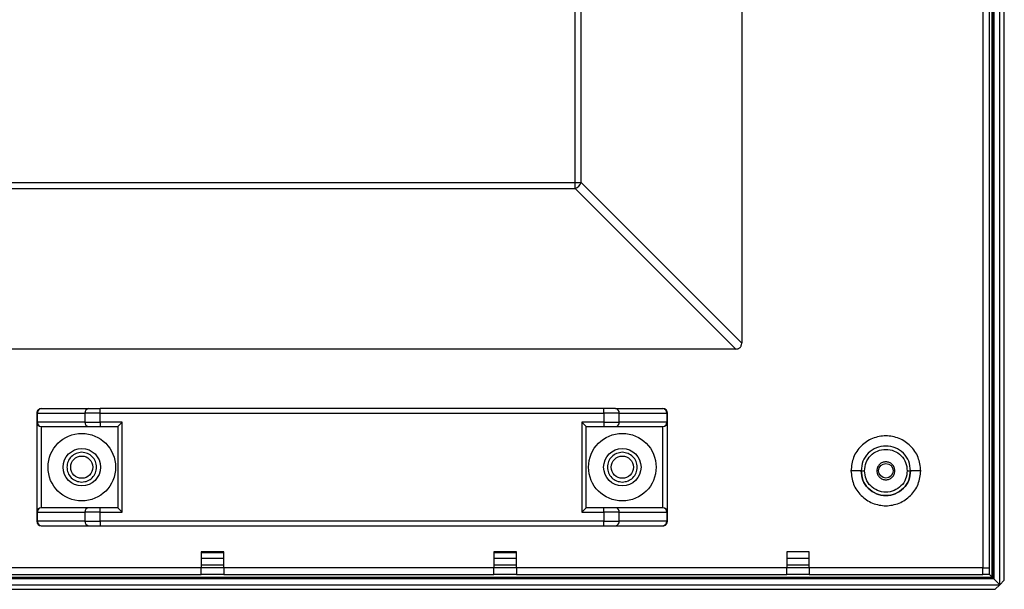
# Model space of a CAD drawing. Units: inches. Extents: x 1 to 205, y 1 to 128.
# Drawn here: x 183 to 192, y 30 to 35 of the extents above; entities that cross this region are included whole.
import ezdxf

# ---------------------------------------------------------------- set-up
doc = ezdxf.new("R2010")
doc.units = ezdxf.units.IN
doc.header["$MEASUREMENT"] = 0

msp = doc.modelspace()

# ---------------------------------------------------------------- linework, layer by layer
at = {"color": 7, "linetype": 'Continuous', "lineweight": 25}
for p, q in [((191.6644, 30.2324), (191.6644, 64.115)), ((191.6723, 64.1229), (191.6723, 30.2245)), ((191.7234, 30.1733), (191.7234, 64.1741)), ((191.7628, 30.2127), (191.7628, 64.1347)), ((191.6565, 30.2402), (191.6565, 64.1072)), ((191.5738, 64.0245), (191.5738, 30.3229)), ((191.6329, 30.3229), (191.6329, 64.0245)), ((189.4675, 62.0638), (189.4675, 32.2836)), ((188.0127, 33.6872), (188.0127, 60.6602)), ((188.064, 33.6872), (188.064, 60.6602)), ((136.8286, 33.6872), (188.0127, 33.6872)), ((188.0127, 33.6872), (188.064, 33.6872)), ((188.0127, 33.6359), (188.0127, 33.6872)), ((189.4675, 32.2836), (188.064, 33.6872)), ((136.8286, 33.6359), (188.0127, 33.6359)), ((188.0127, 33.6359), (189.4163, 32.2324)), ((189.4163, 32.2324), (135.4251, 32.2324)), ((183.3117, 31.6733), (183.3061, 31.6733)), ((183.3061, 31.6733), (183.3061, 31.5946)), ((183.3117, 31.6733), (183.7264, 31.6733)), ((183.3117, 31.5946), (183.3117, 31.6733)), ((183.3455, 31.7127), (183.7601, 31.7127)), ((183.8614, 31.6733), (183.7264, 31.6733)), ((183.7264, 31.6733), (183.7264, 31.5946)), ((183.8614, 31.6733), (183.8614, 31.7127)), ((188.2626, 31.7127), (183.8614, 31.7127)), ((183.8614, 31.5946), (183.8614, 31.6733)), ((183.8614, 31.6733), (188.2626, 31.6733)), ((188.2626, 31.6733), (188.2626, 31.7127)), ((188.3976, 31.6733), (188.2626, 31.6733)), ((188.2626, 31.6733), (188.2626, 31.5946)), ((188.3639, 31.7127), (188.7785, 31.7127)), ((188.3976, 31.5946), (188.3976, 31.6733)), ((188.3976, 31.6733), (188.8123, 31.6733)), ((188.8123, 31.6733), (188.8123, 31.5946)), ((188.8123, 31.6733), (188.8179, 31.6733)), ((188.8179, 31.5946), (188.8179, 31.6733)), ((183.3117, 31.5946), (183.3061, 31.5946)), ((183.3061, 31.5946), (183.3061, 30.8072)), ((183.7264, 31.5946), (183.3117, 31.5946)), ((183.7264, 31.5946), (183.8614, 31.5946)), ((183.8614, 31.5946), (183.8614, 31.5552)), ((184.0541, 31.5946), (183.8614, 31.5946)), ((184.0148, 31.5552), (184.0541, 31.5946)), ((184.0541, 30.8072), (184.0541, 31.5946)), ((188.2626, 31.5946), (188.0699, 31.5946)), ((188.0699, 31.5946), (188.0699, 30.8072)), ((188.1093, 31.5552), (188.0699, 31.5946)), ((188.2626, 31.5946), (188.3976, 31.5946)), ((188.2626, 31.5946), (188.2626, 31.5552)), ((188.8123, 31.5946), (188.3976, 31.5946)), ((188.8123, 31.5946), (188.8179, 31.5946)), ((188.8179, 30.8072), (188.8179, 31.5946)), ((183.3455, 31.5552), (183.7601, 31.5552)), ((183.3455, 31.5552), (183.3455, 30.8465)), ((183.8614, 31.5552), (184.0148, 31.5552)), ((184.0148, 31.5552), (184.0148, 30.8465)), ((188.1093, 31.5552), (188.2626, 31.5552)), ((188.1093, 30.8465), (188.1093, 31.5552)), ((188.3639, 31.5552), (188.7785, 31.5552)), ((188.7785, 30.8465), (188.7785, 31.5552)), ((183.7601, 30.8465), (183.3455, 30.8465)), ((183.8614, 30.8072), (183.8614, 30.8465)), ((184.0148, 30.8465), (183.8614, 30.8465)), ((184.0148, 30.8465), (184.0541, 30.8072)), ((188.1093, 30.8465), (188.0699, 30.8072)), ((188.2626, 30.8465), (188.1093, 30.8465)), ((188.2626, 30.8072), (188.2626, 30.8465)), ((188.7785, 30.8465), (188.3639, 30.8465)), ((183.3117, 30.8072), (183.3061, 30.8072)), ((183.3061, 30.8072), (183.3061, 30.7284)), ((183.3117, 30.7284), (183.3061, 30.7284)), ((183.3117, 30.8072), (183.7264, 30.8072)), ((183.3117, 30.7284), (183.3117, 30.8072)), ((183.7264, 30.7284), (183.3117, 30.7284)), ((183.8614, 30.8072), (183.7264, 30.8072)), ((183.7264, 30.8072), (183.7264, 30.7284)), ((183.7264, 30.7284), (183.8614, 30.7284)), ((183.8614, 30.7284), (183.8614, 30.8072)), ((183.8614, 30.8072), (184.0541, 30.8072)), ((183.8614, 30.7284), (183.8614, 30.689)), ((188.2626, 30.7284), (183.8614, 30.7284)), ((188.0699, 30.8072), (188.2626, 30.8072)), ((188.3976, 30.8072), (188.2626, 30.8072)), ((188.2626, 30.8072), (188.2626, 30.7284)), ((188.2626, 30.7284), (188.3976, 30.7284)), ((188.2626, 30.689), (188.2626, 30.7284)), ((188.3976, 30.7284), (188.3976, 30.8072)), ((188.3976, 30.8072), (188.8123, 30.8072)), ((188.8123, 30.7284), (188.3976, 30.7284)), ((188.8123, 30.8072), (188.8123, 30.7284)), ((188.8123, 30.8072), (188.8179, 30.8072)), ((188.8123, 30.7284), (188.8179, 30.7284)), ((188.8179, 30.7284), (188.8179, 30.8072)), ((183.3455, 30.689), (183.7601, 30.689)), ((183.8614, 30.689), (188.2626, 30.689)), ((188.3639, 30.689), (188.7785, 30.689)), ((184.7431, 30.4607), (184.7431, 30.3229)), ((184.94, 30.4607), (184.7431, 30.4607)), ((184.94, 30.4528), (184.7431, 30.4528)), ((184.94, 30.3229), (184.94, 30.4607)), ((187.3022, 30.4607), (187.3022, 30.3229)), ((187.499, 30.4607), (187.3022, 30.4607)), ((187.499, 30.4528), (187.3022, 30.4528)), ((187.499, 30.3229), (187.499, 30.4607)), ((189.8612, 30.4607), (189.8612, 30.3229)), ((190.0581, 30.4607), (189.8612, 30.4607)), ((190.0581, 30.3229), (190.0581, 30.4607)), ((184.7431, 30.3229), (182.3809, 30.3229)), ((184.7431, 30.3465), (184.94, 30.3465)), ((184.94, 30.3229), (184.7431, 30.3229)), ((187.3022, 30.3229), (184.94, 30.3229)), ((187.3022, 30.3465), (187.499, 30.3465)), ((187.499, 30.3229), (187.3022, 30.3229)), ((189.8612, 30.3229), (187.499, 30.3229)), ((189.8612, 30.3465), (190.0581, 30.3465)), ((190.0581, 30.3229), (189.8612, 30.3229)), ((191.5738, 30.3229), (190.0581, 30.3229)), ((191.6329, 30.2639), (191.6329, 30.3229)), ((191.6723, 30.2245), (133.1691, 30.2245)), ((133.177, 30.2324), (191.6644, 30.2324)), ((133.1848, 30.2402), (191.6565, 30.2402)), ((182.3809, 30.2639), (184.7431, 30.2639)), ((184.94, 30.2639), (184.7431, 30.2639)), ((184.94, 30.2639), (187.3022, 30.2639)), ((187.499, 30.2639), (187.3022, 30.2639)), ((187.499, 30.2639), (189.8612, 30.2639)), ((190.0581, 30.2639), (189.8612, 30.2639)), ((190.0581, 30.2639), (191.5738, 30.2639)), ((191.6329, 30.2639), (191.5738, 30.2639)), ((191.6329, 30.2639), (191.6565, 30.2402)), ((191.6329, 30.2639), (191.6565, 30.2402)), ((191.6644, 30.2324), (191.6565, 30.2402)), ((191.6565, 30.2402), (191.6644, 30.2324)), ((191.6644, 30.2324), (191.6723, 30.2245)), ((191.6723, 30.2245), (191.6644, 30.2324)), ((191.6723, 30.2245), (191.7234, 30.1733)), ((191.6723, 30.2245), (191.7234, 30.1733)), ((191.7628, 30.2127), (191.7234, 30.1733)), ((133.1179, 30.1733), (191.7234, 30.1733)), ((133.1573, 30.1339), (191.6841, 30.1339)), ((191.6841, 30.1339), (191.7234, 30.1733))]:
    msp.add_line(p, q, dxfattribs=at)
at = {"color": 8, "linetype": 'Continuous', "lineweight": 25}
for p, q in [((184.7431, 30.4056), (184.94, 30.4056)), ((187.3022, 30.4056), (187.499, 30.4056)), ((189.8612, 30.4056), (190.0581, 30.4056))]:
    msp.add_line(p, q, dxfattribs=at)
at = {"color": 7, "linetype": 'Continuous', "lineweight": 25}
for centre, radius in [((183.6998, 31.2009), 0.2953), ((188.4242, 31.2009), 0.2953), ((183.6998, 31.2009), 0.1634), ((188.4242, 31.2009), 0.1634), ((183.6998, 31.2009), 0.0968), ((188.4242, 31.2009), 0.0968), ((190.7274, 31.1694), 0.0638)]:
    msp.add_circle(centre, radius, dxfattribs=at)
for centre, radius, start, end in [((187.9938, 33.7061), 0.0727, 285.11119, 344.88873), ((183.3455, 31.6733), 0.0394, 135, 180), ((183.3485, 31.6759), 0.0369, 94.7368, 184.059), ((183.3455, 31.6733), 0.0394, 90, 135), ((183.7632, 31.6759), 0.0369, 94.7368, 184.059), ((188.3608, 31.6759), 0.0369, 355.941, 85.2632), ((188.7755, 31.6759), 0.0369, 355.941, 85.2632), ((188.7785, 31.6733), 0.0394, 0, 90), ((183.3455, 31.5946), 0.0394, 180, 270), ((183.3485, 31.5919), 0.0369, 175.941, 265.2632), ((183.7632, 31.5919), 0.0369, 175.941, 265.2632), ((188.3608, 31.5919), 0.0369, 274.7368, 4.059), ((188.7755, 31.5919), 0.0369, 274.7368, 4.059), ((188.7785, 31.5946), 0.0394, 270, 0), ((183.3455, 30.8072), 0.0394, 90, 180), ((183.3485, 30.8098), 0.0369, 94.7368, 184.059), ((183.7632, 30.8098), 0.0369, 94.7368, 184.059), ((188.3608, 30.8098), 0.0369, 355.941, 85.2632), ((188.7755, 30.8098), 0.0369, 355.941, 85.2632), ((188.7785, 30.8072), 0.0394, 0, 90), ((183.3455, 30.7284), 0.0394, 180, 270), ((183.3485, 30.7258), 0.0369, 175.941, 265.2632), ((183.7632, 30.7258), 0.0369, 175.941, 265.2632), ((188.3608, 30.7258), 0.0369, 274.7368, 4.059), ((188.7755, 30.7258), 0.0369, 274.7368, 4.059), ((188.7785, 30.7284), 0.0394, 315, 0), ((188.7785, 30.7284), 0.0394, 270, 315)]:
    msp.add_arc(centre, radius, start, end, dxfattribs=at)
for points, knots in [([(189.4163, 32.2324), (189.4231, 32.233), (189.4333, 32.2339), (189.4455, 32.24), (189.4535, 32.2464), (189.4598, 32.2543), (189.466, 32.2665), (189.4669, 32.2768), (189.4675, 32.2836)], [0, 0, 0, 0, 0.24962, 0.375899, 0.50002, 0.623761, 0.750249, 1, 1, 1, 1]), ([(183.7601, 31.7127), (183.7659, 31.7127), (183.7776, 31.7127), (183.8026, 31.7127), (183.8311, 31.7127), (183.8514, 31.7127), (183.8614, 31.7127)], [0, 0, 0, 0, 0.245812, 0.5, 0.754188, 1, 1, 1, 1]), ([(188.3639, 31.7127), (188.3581, 31.7127), (188.3464, 31.7127), (188.3214, 31.7127), (188.2929, 31.7127), (188.2726, 31.7127), (188.2626, 31.7127)], [0, 0, 0, 0, 0.245812, 0.5, 0.754188, 1, 1, 1, 1]), ([(183.7601, 31.5552), (183.7659, 31.5552), (183.7776, 31.5552), (183.8026, 31.5552), (183.8311, 31.5552), (183.8514, 31.5552), (183.8614, 31.5552)], [0, 0, 0, 0, 0.245812, 0.5, 0.754188, 1, 1, 1, 1]), ([(188.2626, 31.5552), (188.2726, 31.5552), (188.2929, 31.5552), (188.3214, 31.5552), (188.3464, 31.5552), (188.3581, 31.5552), (188.3639, 31.5552)], [0, 0, 0, 0, 0.245812, 0.5, 0.754188, 1, 1, 1, 1]), ([(191.0325, 31.1694), (191.0279, 31.2093), (191.0187, 31.2892), (190.9482, 31.3907), (190.8473, 31.4586), (190.7274, 31.4824), (190.6074, 31.4586), (190.5066, 31.3907), (190.436, 31.2892), (190.4268, 31.2093), (190.4223, 31.1694)], [0, 0, 0, 0, 0.125029, 0.250001, 0.374973, 0.500002, 0.625037, 0.75001, 0.874979, 1, 1, 1, 1]), ([(190.9439, 31.1694), (190.9406, 31.1977), (190.9341, 31.2544), (190.884, 31.3265), (190.8125, 31.3746), (190.7274, 31.3915), (190.6422, 31.3746), (190.5707, 31.3264), (190.5206, 31.2544), (190.5141, 31.1977), (190.5108, 31.1694)], [0, 0, 0, 0, 0.125035, 0.25002, 0.374985, 0.500008, 0.625033, 0.750011, 0.874969, 1, 1, 1, 1]), ([(190.9439, 31.1694), (190.9406, 31.1977), (190.9341, 31.2544), (190.8841, 31.3265), (190.8125, 31.3746), (190.7274, 31.3915), (190.6422, 31.3746), (190.5707, 31.3265), (190.5206, 31.2544), (190.5141, 31.1977), (190.5108, 31.1694)], [0, 0, 0, 0, 0.12509, 0.25, 0.37491, 0.5, 0.62509, 0.75, 0.87491, 1, 1, 1, 1]), ([(190.5404, 31.1694), (190.5432, 31.1938), (190.5488, 31.2428), (190.592, 31.305), (190.6538, 31.3466), (190.7274, 31.3612), (190.8009, 31.3466), (190.8627, 31.305), (190.9059, 31.2428), (190.9116, 31.1938), (190.9144, 31.1694)], [0, 0, 0, 0, 0.125048, 0.249991, 0.37494, 0.499994, 0.625048, 0.75, 0.87495, 1, 1, 1, 1]), ([(190.4223, 31.1694), (190.4268, 31.1294), (190.436, 31.0496), (190.5066, 30.948), (190.6074, 30.8801), (190.7274, 30.8563), (190.8473, 30.8801), (190.9482, 30.948), (191.0187, 31.0495), (191.0279, 31.1294), (191.0325, 31.1694)], [0, 0, 0, 0, 0.125022, 0.249989, 0.374962, 0.499995, 0.625025, 0.749997, 0.874971, 1, 1, 1, 1]), ([(190.5108, 31.1694), (190.5095, 31.1694), (190.5068, 31.1694), (190.4864, 31.1694), (190.4571, 31.1694), (190.4339, 31.1694), (190.4223, 31.1694)], [0, 0, 0, 0, 0.25, 0.5, 0.75, 1, 1, 1, 1]), ([(190.9439, 31.1694), (190.9406, 31.141), (190.9341, 31.0843), (190.8841, 31.0123), (190.8125, 30.9641), (190.7274, 30.9472), (190.6422, 30.9641), (190.5707, 31.0123), (190.5206, 31.0843), (190.5141, 31.141), (190.5108, 31.1694)], [0, 0, 0, 0, 0.12509, 0.25, 0.37491, 0.5, 0.62509, 0.75, 0.87491, 1, 1, 1, 1]), ([(190.5108, 31.1694), (190.5141, 31.141), (190.5206, 31.0843), (190.5707, 31.0123), (190.6422, 30.9641), (190.7274, 30.9472), (190.8125, 30.9641), (190.8841, 31.0123), (190.9341, 31.0843), (190.9406, 31.141), (190.9439, 31.1694)], [0, 0, 0, 0, 0.12509, 0.25, 0.37491, 0.5, 0.62509, 0.75, 0.87491, 1, 1, 1, 1]), ([(190.5108, 31.1694), (190.5113, 31.1694), (190.5122, 31.1694), (190.519, 31.1694), (190.5288, 31.1694), (190.5365, 31.1694), (190.5404, 31.1694)], [0, 0, 0, 0, 0.249992, 0.5, 0.750008, 1, 1, 1, 1]), ([(190.9144, 31.1694), (190.9116, 31.1449), (190.9059, 31.0959), (190.8627, 31.0337), (190.8009, 30.9921), (190.7274, 30.9775), (190.6538, 30.9921), (190.592, 31.0337), (190.5488, 31.0959), (190.5432, 31.1449), (190.5404, 31.1694)], [0, 0, 0, 0, 0.125048, 0.249995, 0.374947, 0.5, 0.625054, 0.750005, 0.874953, 1, 1, 1, 1]), ([(190.9144, 31.1694), (190.9187, 31.1694), (190.9274, 31.1694), (190.9371, 31.1694), (190.9429, 31.1694), (190.9436, 31.1694), (190.9439, 31.1694)], [0, 0, 0, 0, 0.279606, 0.5592454, 0.7796221, 1, 1, 1, 1]), ([(191.0325, 31.1694), (191.0209, 31.1694), (190.9977, 31.1694), (190.9684, 31.1694), (190.9479, 31.1694), (190.9452, 31.1694), (190.9439, 31.1694)], [0, 0, 0, 0, 0.25, 0.5, 0.75, 1, 1, 1, 1]), ([(183.8614, 30.8465), (183.8514, 30.8465), (183.8311, 30.8465), (183.8026, 30.8465), (183.7776, 30.8465), (183.7659, 30.8465), (183.7601, 30.8465)], [0, 0, 0, 0, 0.245812, 0.5, 0.754188, 1, 1, 1, 1]), ([(188.3639, 30.8465), (188.3581, 30.8465), (188.3464, 30.8465), (188.3214, 30.8465), (188.2929, 30.8465), (188.2726, 30.8465), (188.2626, 30.8465)], [0, 0, 0, 0, 0.245812, 0.5, 0.754188, 1, 1, 1, 1]), ([(183.7601, 30.689), (183.7659, 30.689), (183.7776, 30.689), (183.8026, 30.689), (183.8311, 30.689), (183.8514, 30.689), (183.8614, 30.689)], [0, 0, 0, 0, 0.245812, 0.5, 0.754188, 1, 1, 1, 1]), ([(188.2626, 30.689), (188.2726, 30.689), (188.2929, 30.689), (188.3214, 30.689), (188.3464, 30.689), (188.3581, 30.689), (188.3639, 30.689)], [0, 0, 0, 0, 0.245812, 0.5, 0.754188, 1, 1, 1, 1])]:
    msp.add_open_spline(points, degree=3, knots=knots, dxfattribs=at)
for points in [[(183.6998, 31.3308), (183.6828, 31.3288), (183.6487, 31.3249), (183.6058, 31.2949), (183.5757, 31.2519), (183.5718, 31.2179), (183.5699, 31.2009)], [(183.8297, 31.2009), (183.8278, 31.2179), (183.8239, 31.2519), (183.7938, 31.2949), (183.7509, 31.3249), (183.7168, 31.3288), (183.6998, 31.3308)], [(188.4242, 31.3308), (188.4072, 31.3288), (188.3731, 31.3249), (188.3302, 31.2949), (188.3002, 31.2519), (188.2963, 31.2179), (188.2943, 31.2009)], [(188.5541, 31.2009), (188.5522, 31.2179), (188.5483, 31.2519), (188.5182, 31.2949), (188.4753, 31.3249), (188.4412, 31.3288), (188.4242, 31.3308)], [(190.7274, 31.2481), (190.7171, 31.2469), (190.6964, 31.2446), (190.6704, 31.2263), (190.6522, 31.2003), (190.6498, 31.1797), (190.6486, 31.1694)], [(190.8061, 31.1694), (190.8049, 31.1797), (190.8026, 31.2003), (190.7843, 31.2263), (190.7583, 31.2446), (190.7377, 31.2469), (190.7274, 31.2481)], [(183.5699, 31.2009), (183.5718, 31.1838), (183.5757, 31.1498), (183.6058, 31.1068), (183.6487, 31.0768), (183.6828, 31.0729), (183.6998, 31.0709)], [(183.6998, 31.0709), (183.7168, 31.0729), (183.7509, 31.0768), (183.7938, 31.1068), (183.8239, 31.1498), (183.8278, 31.1838), (183.8297, 31.2009)], [(188.2943, 31.2009), (188.2963, 31.1838), (188.3002, 31.1498), (188.3302, 31.1068), (188.3731, 31.0768), (188.4072, 31.0729), (188.4242, 31.0709)], [(188.4242, 31.0709), (188.4412, 31.0729), (188.4753, 31.0768), (188.5182, 31.1068), (188.5483, 31.1498), (188.5522, 31.1838), (188.5541, 31.2009)], [(190.6486, 31.1694), (190.6498, 31.159), (190.6522, 31.1384), (190.6704, 31.1124), (190.6964, 31.0942), (190.7171, 31.0918), (190.7274, 31.0906)], [(190.7274, 31.0906), (190.7377, 31.0918), (190.7583, 31.0942), (190.7843, 31.1124), (190.8026, 31.1384), (190.8049, 31.159), (190.8061, 31.1694)], [(184.7431, 30.2639), (184.7431, 30.2647), (184.7431, 30.2665), (184.7431, 30.2802), (184.7431, 30.2997), (184.7431, 30.3152), (184.7431, 30.3229)], [(184.94, 30.3229), (184.94, 30.3152), (184.94, 30.2997), (184.94, 30.2802), (184.94, 30.2665), (184.94, 30.2647), (184.94, 30.2639)], [(187.3022, 30.2639), (187.3022, 30.2647), (187.3022, 30.2665), (187.3022, 30.2802), (187.3022, 30.2997), (187.3022, 30.3152), (187.3022, 30.3229)], [(187.499, 30.3229), (187.499, 30.3152), (187.499, 30.2997), (187.499, 30.2802), (187.499, 30.2665), (187.499, 30.2647), (187.499, 30.2639)], [(189.8612, 30.2639), (189.8612, 30.2647), (189.8612, 30.2665), (189.8612, 30.2802), (189.8612, 30.2997), (189.8612, 30.3152), (189.8612, 30.3229)], [(190.0581, 30.3229), (190.0581, 30.3152), (190.0581, 30.2997), (190.0581, 30.2802), (190.0581, 30.2665), (190.0581, 30.2647), (190.0581, 30.2639)], [(191.5738, 30.3229), (191.5816, 30.3229), (191.597, 30.3229), (191.6166, 30.3229), (191.6302, 30.3229), (191.632, 30.3229), (191.6329, 30.3229)], [(191.5738, 30.2639), (191.5738, 30.2647), (191.5738, 30.2665), (191.5738, 30.2802), (191.5738, 30.2997), (191.5738, 30.3152), (191.5738, 30.3229)]]:
    msp.add_open_spline(points, degree=3, dxfattribs=at)

doc.saveas('drawing.dxf')
